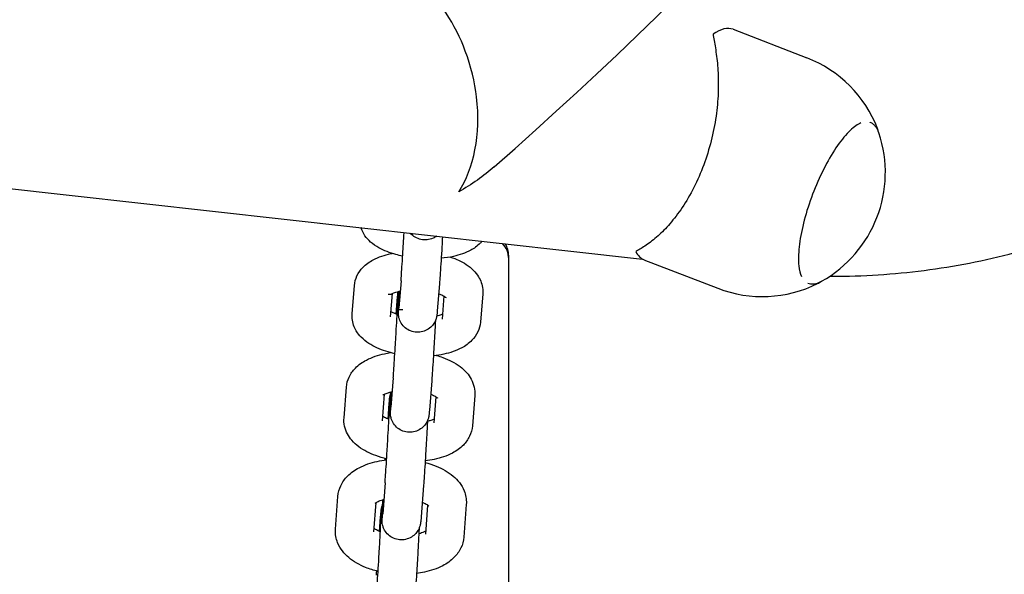
# Model space of a CAD drawing. Units: centimetres. Extents: x 1725 to 3775, y -1750 to 1200.
# Drawn here: x 2568 to 2583, y 46 to 54 of the extents above; entities that cross this region are included whole.
import ezdxf

# ---------------------------------------------------------------- set-up
doc = ezdxf.new("R2010")
doc.units = ezdxf.units.CM
doc.header["$MEASUREMENT"] = 0
doc.layers.add('InterSystem-dimension', color=7, linetype='Continuous')
doc.layers.add('InterSystem-drawing', color=7, linetype='Continuous')
doc.styles.add('GENERATED_STYLE_1', font='txt')
doc.dimstyles.new('GENERATED_STYLE__6', dxfattribs={"dimtxt": 20, "dimasz": 15.2, "dimexe": 0.18, "dimexo": 5, "dimgap": 0.09, "dimtad": 1, "dimdec": 3, "dimlfac": 0.01, "dimzin": 0, "dimdsep": 46, "dimtxsty": 'GENERATED_STYLE_1', "dimblk": 'ARROWHEAD_2', "dimblk1": 'ARROWHEAD_2', "dimblk2": 'ARROWHEAD_2', "dimcen": 0.09, "dimclrd": 7, "dimclre": 7, "dimclrt": 7, "dimadec": 0, "dimazin": 0, "dimtfac": 1, "dimtdec": 4, "dimtmove": 0, "dimatfit": 3, "dimfxl": 0, "dimtolj": 1, "dimtzin": 0, "dimarcsym": 0})

# ---------------------------------------------------------------- blocks, each defined once
blk = doc.blocks.new('*D12')
at = {"layer": 'InterSystem-dimension', "linetype": 'Continuous'}
for p, q in [((3440.121, 350), (3440.121, 359.78)), ((3450.121, 344.227), (3430.121, 355.774)), ((3455.121, 350), (2155, 350)), ((3440.121, -900), (3440.121, 350)), ((3430.121, -894.226), (3450.121, -905.773)), ((3455.121, -900), (2155, -900)), ((3440.121, -909.78), (3440.121, -900))]:
    blk.add_line(p, q, dxfattribs=at)
at = {"layer": 'InterSystem-dimension', "insert": (3436.121, -316.783), "char_height": 20, "attachment_point": 7, "rotation": 90, "style": 'GENERATED_STYLE_1'}
blk.add_mtext('\\A1;{\\fArial CE|b0|i0|c238|p34;12,500}', dxfattribs=at)
blk = doc.blocks.new('ARROWHEAD_2')
at = {"color": 0, "linetype": 'Continuous', "lineweight": 0}
for p, q in [((-0.3781, -0.655), (0.3781, 0.655)), ((0, 0), (-1, 0))]:
    blk.add_line(p, q, dxfattribs=at)

msp = doc.modelspace()

# ---------------------------------------------------------------- linework, layer by layer
at = {"layer": 'InterSystem-drawing', "linetype": 'Continuous'}
for p, q in [((2527.6884, 56.0126), (2577.8313, 50.4224)), ((2579.2381, 53.9941), (2580.3864, 53.5498)), ((2581.3653, 52.5491), (2581.3684, 52.5479)), ((2575.7484, 50.4261), (2575.7484, 50.4761)), ((2575.7484, 19.6714), (2575.7484, 50.4261)), ((2577.8524, 50.4128), (2579.0007, 49.9685)), ((2574.0737, 50.0856), (2574.0398, 49.6659)), ((2573.3138, 49.5691), (2573.3488, 50.0104)), ((2574.6717, 50.0373), (2574.6379, 49.6177)), ((2580.3982, 50.0497), (2580.4013, 50.0485)), ((2573.9119, 49.5217), (2573.941, 49.889)), ((2573.9992, 49.5673), (2574.0202, 49.8343)), ((2574.7399, 49.8482), (2574.7114, 49.4879)), ((2575.3445, 49.8817), (2575.3095, 49.4405)), ((2573.9529, 48.5741), (2573.9172, 48.1209)), ((2573.1872, 47.9553), (2573.224, 48.4298)), ((2574.551, 48.527), (2574.5154, 48.0738)), ((2573.7855, 47.909), (2573.8175, 48.3229)), ((2574.6165, 48.2822), (2574.5848, 47.8741)), ((2575.2198, 48.3022), (2575.183, 47.8277)), ((2573.8723, 47.9356), (2573.8914, 48.184)), ((2573.8258, 46.9458), (2573.7884, 46.4596)), ((2574.4241, 46.8998), (2574.3867, 46.4135)), ((2573.0546, 46.2255), (2573.0931, 46.7326)), ((2573.6528, 46.1801), (2573.6877, 46.6393)), ((2574.4866, 46.5987), (2574.4521, 46.1443)), ((2575.0889, 46.606), (2575.0504, 46.0989)), ((2573.7392, 46.1883), (2573.7565, 46.4173))]:
    msp.add_line(p, q, dxfattribs=at)
for centre, radius, start, end in [((2531.5942, 101.9413), 66.62, 311.255914, 358.082761), ((2579.6936, 51.7591), 1.92, 21.10514, 68.8468), ((2579.6736, 51.7669), 1.9326, 299.10855, 18.58505), ((2579.6936, 51.7591), 1.92, 248.8468, 296.58846)]:
    msp.add_arc(centre, radius, start, end, dxfattribs=at)
for centre, major_axis, ratio, start_param, end_param in [((2578.5453, 52.2035), (-0.6929, -1.7906), 0.3207969, 3.1415927, 3.5815216), ((2575.3984, 50.4261), (0.35, 0), 0.9859704, 0, 0.7671315), ((2575.3984, 50.4761), (0.35, 0), 0.9859704, 0, 0.5642972), ((2578.5453, 52.2035), (-0.6929, -1.7906), 0.3207969, 6.0122719, 6.2831853)]:
    msp.add_ellipse(centre, major_axis=major_axis, ratio=ratio, start_param=start_param, end_param=end_param, dxfattribs=at)
for points, knots in [([(2574.972, 51.4661), (2574.9725, 51.4661), (2574.9725, 51.4669), (2574.9727, 51.4672), (2575.0892, 51.6526), (2575.1752, 51.8742), (2575.2238, 52.1229), (2575.2724, 52.3715), (2575.2839, 52.6488), (2575.2489, 52.942), (2575.2212, 53.1744), (2575.1643, 53.4164), (2575.0739, 53.6566), (2574.9969, 53.8612), (2574.8969, 54.0611), (2574.7743, 54.247), (2574.6536, 54.4302), (2574.5151, 54.5933), (2574.3638, 54.7302), (2574.2009, 54.8777), (2574.0301, 54.9886), (2573.8593, 55.0639), (2573.7184, 55.1259), (2573.5802, 55.1627), (2573.4477, 55.1774)], [0, 0, 0, 0, 1, 1, 1, 2, 2, 2, 3, 3, 3, 4, 4, 4, 5, 5, 5, 6, 6, 6, 7, 7, 7, 8, 8, 8, 8]), ([(2578.9275, 53.9182), (2578.9296, 53.9038), (2578.932, 53.8886), (2578.9346, 53.8726), (2578.9455, 53.8064), (2578.9599, 53.7277), (2578.9724, 53.6401), (2578.985, 53.5525), (2578.9957, 53.4558), (2579.002, 53.3544), (2579.0078, 53.2606), (2579.0103, 53.1562), (2579.0071, 53.044), (2579.0039, 52.9318), (2578.9949, 52.8118), (2578.9788, 52.6879), (2578.9628, 52.564), (2578.9395, 52.4359), (2578.9091, 52.3083), (2578.8787, 52.1808), (2578.8411, 52.0537), (2578.7977, 51.932), (2578.7544, 51.8103), (2578.7042, 51.6905), (2578.6489, 51.5774), (2578.5936, 51.4642), (2578.5333, 51.3577), (2578.4708, 51.2609), (2578.4083, 51.1641), (2578.3435, 51.0769), (2578.2796, 51.0006), (2578.2158, 50.9244), (2578.1528, 50.8591), (2578.0942, 50.8046), (2578.0308, 50.7456), (2577.9676, 50.6947), (2577.909, 50.653), (2577.8504, 50.6113), (2577.7964, 50.5788), (2577.7532, 50.5541), (2577.7428, 50.5482), (2577.733, 50.5427), (2577.724, 50.5376)], [0, 0, 0, 0, 1, 1, 1, 2, 2, 2, 3, 3, 3, 4, 4, 4, 5, 5, 5, 6, 6, 6, 7, 7, 7, 8, 8, 8, 9, 9, 9, 10, 10, 10, 11, 11, 11, 12, 12, 12, 13, 13, 13, 14, 14, 14, 14]), ([(2581.2235, 52.5384), (2581.2126, 52.5337), (2581.2015, 52.5282), (2581.19, 52.5218), (2581.1352, 52.4913), (2581.074, 52.4405), (2581.0104, 52.3719), (2580.9461, 52.3025), (2580.8793, 52.2148), (2580.8136, 52.1134), (2580.7473, 52.0112), (2580.6822, 51.8949), (2580.6215, 51.7705), (2580.5606, 51.6458), (2580.5042, 51.5129), (2580.4552, 51.3787), (2580.4062, 51.2444), (2580.3645, 51.1087), (2580.3323, 50.9785), (2580.3001, 50.8486), (2580.2775, 50.7242), (2580.2654, 50.6117), (2580.2533, 50.4998), (2580.2518, 50.3998), (2580.2605, 50.317), (2580.2676, 50.2504), (2580.2814, 50.1951), (2580.3006, 50.1531)], [0, 0, 0, 0, 1, 1, 1, 2, 2, 2, 3, 3, 3, 4, 4, 4, 5, 5, 5, 6, 6, 6, 7, 7, 7, 8, 8, 8, 9, 9, 9, 9]), ([(2581.5054, 52.3828), (2581.5001, 52.3986), (2581.4942, 52.4135), (2581.4875, 52.4276), (2581.4808, 52.4416), (2581.4734, 52.4549), (2581.4651, 52.4672), (2581.4569, 52.4794), (2581.4478, 52.4908), (2581.4379, 52.5011), (2581.4279, 52.5114), (2581.4171, 52.5206), (2581.4055, 52.5284), (2581.3939, 52.5363), (2581.3814, 52.5429), (2581.3684, 52.5479)], [0, 0, 0, 0, 1, 1, 1, 2, 2, 2, 3, 3, 3, 4, 4, 4, 5, 5, 5, 5]), ([(2580.7422, 50.1565), (2580.8444, 50.1557), (2580.9466, 50.1564), (2581.0488, 50.1586), (2581.5251, 50.1688), (2582.0009, 50.2106), (2582.4738, 50.2834), (2582.9467, 50.3563), (2583.4166, 50.4603), (2583.8815, 50.594), (2584.3464, 50.7277), (2584.8063, 50.8911), (2585.2601, 51.0826), (2585.7138, 51.2742), (2586.1613, 51.4938), (2586.6022, 51.7399)], [0, 0, 0, 0, 1, 1, 1, 2, 2, 2, 3, 3, 3, 4, 4, 4, 5, 5, 5, 5]), ([(2574.0995, 50.4673), (2574.0642, 50.4747), (2574.0295, 50.4831), (2573.9956, 50.4925), (2573.8998, 50.519), (2573.8104, 50.5529), (2573.7284, 50.5988), (2573.684, 50.6237), (2573.6416, 50.6521), (2573.6016, 50.6871), (2573.5701, 50.7147), (2573.54, 50.7464), (2573.5131, 50.7847), (2573.488, 50.8206), (2573.4658, 50.8627), (2573.451, 50.9108)], [0, 0, 0, 0, 1, 1, 1, 2, 2, 2, 3, 3, 3, 4, 4, 4, 5, 5, 5, 5]), ([(2574.0737, 50.0856), (2574.0757, 50.1107), (2574.0783, 50.1462), (2574.0813, 50.1887), (2574.0844, 50.2333), (2574.088, 50.2867), (2574.0918, 50.3454), (2574.0957, 50.4066), (2574.1, 50.475), (2574.1042, 50.5455), (2574.1086, 50.6165), (2574.113, 50.6915), (2574.1172, 50.7647), (2574.1186, 50.7885), (2574.1199, 50.8124), (2574.1212, 50.836)], [0, 0, 0, 0, 1, 1, 1, 2, 2, 2, 3, 3, 3, 4, 4, 4, 5, 5, 5, 5]), ([(2574.63, 50.7793), (2574.6119, 50.7657), (2574.5922, 50.7542), (2574.5716, 50.745), (2574.5425, 50.7321), (2574.5109, 50.7237), (2574.4792, 50.7206), (2574.4475, 50.7174), (2574.4148, 50.7194), (2574.3837, 50.7265), (2574.3526, 50.7335), (2574.3223, 50.7456), (2574.295, 50.7621), (2574.2677, 50.7785), (2574.2427, 50.7996), (2574.222, 50.8238), (2574.2216, 50.8241), (2574.2206, 50.8249), (2574.2211, 50.8249)], [0, 0, 0, 0, 1, 1, 1, 2, 2, 2, 3, 3, 3, 4, 4, 4, 5, 5, 5, 6, 6, 6, 6]), ([(2574.7184, 50.7695), (2574.7155, 50.7178), (2574.7124, 50.6653), (2574.7094, 50.6137), (2574.705, 50.5393), (2574.7005, 50.4651), (2574.6962, 50.3967), (2574.6919, 50.3283), (2574.6878, 50.2641), (2574.6841, 50.2087), (2574.6803, 50.153), (2574.6769, 50.1049), (2574.6741, 50.0675), (2574.6733, 50.0566), (2574.6725, 50.0465), (2574.6717, 50.0373)], [0, 0, 0, 0, 1, 1, 1, 2, 2, 2, 3, 3, 3, 4, 4, 4, 5, 5, 5, 5]), ([(2575.3335, 50.7009), (2575.3245, 50.6898), (2575.3152, 50.6793), (2575.3057, 50.6695), (2575.2598, 50.6218), (2575.2099, 50.5874), (2575.1585, 50.5594), (2575.0745, 50.5137), (2574.9849, 50.4844), (2574.889, 50.4634), (2574.8278, 50.45), (2574.764, 50.4403), (2574.6985, 50.434)], [0, 0, 0, 0, 1, 1, 1, 2, 2, 2, 3, 3, 3, 4, 4, 4, 4]), ([(2573.3488, 50.0104), (2573.353, 50.0637), (2573.3677, 50.1156), (2573.3891, 50.1609), (2573.4135, 50.2125), (2573.4458, 50.2558), (2573.4807, 50.2917), (2573.5299, 50.3424), (2573.5842, 50.3795), (2573.6408, 50.4098), (2573.7267, 50.4556), (2573.8192, 50.4859), (2573.9176, 50.5071), (2573.9233, 50.5083), (2573.9291, 50.5095), (2573.9348, 50.5107)], [0, 0, 0, 0, 1, 1, 1, 2, 2, 2, 3, 3, 3, 4, 4, 4, 5, 5, 5, 5]), ([(2574.8443, 50.4543), (2574.9312, 50.4248), (2575.0124, 50.388), (2575.0867, 50.3392), (2575.1279, 50.3122), (2575.1671, 50.2814), (2575.2034, 50.2442), (2575.2311, 50.2158), (2575.2572, 50.1836), (2575.2797, 50.1463), (2575.3127, 50.0917), (2575.338, 50.0245), (2575.3443, 49.9515), (2575.3462, 49.9285), (2575.3463, 49.905), (2575.3445, 49.8817)], [0, 0, 0, 0, 1, 1, 1, 2, 2, 2, 3, 3, 3, 4, 4, 4, 5, 5, 5, 5]), ([(2580.4013, 50.0485), (2580.4143, 50.0435), (2580.4279, 50.0399), (2580.4418, 50.0379), (2580.4557, 50.0359), (2580.4699, 50.0354), (2580.4842, 50.0363), (2580.4984, 50.0373), (2580.5128, 50.0396), (2580.5272, 50.0431), (2580.5415, 50.0466), (2580.5559, 50.0514), (2580.5704, 50.0573), (2580.5848, 50.0632), (2580.5992, 50.0703), (2580.6138, 50.0783)], [0, 0, 0, 0, 1, 1, 1, 2, 2, 2, 3, 3, 3, 4, 4, 4, 5, 5, 5, 5]), ([(2573.8717, 49.875), (2573.8717, 49.875), (2573.8716, 49.875), (2573.8717, 49.875), (2573.8717, 49.875), (2573.9128, 49.8746), (2573.9206, 49.8789), (2573.9293, 49.8838), (2573.9426, 49.8901), (2573.9598, 49.8966), (2573.9799, 49.9041), (2574.0052, 49.9117), (2574.0342, 49.9184), (2574.0427, 49.9203), (2574.0515, 49.9222), (2574.0606, 49.924)], [0, 0, 0, 0, 1, 1, 1, 2, 2, 2, 3, 3, 3, 4, 4, 4, 5, 5, 5, 5]), ([(2574.6379, 49.6177), (2574.6364, 49.5996), (2574.6352, 49.5849), (2574.6339, 49.572), (2574.6331, 49.564), (2574.6323, 49.557), (2574.631, 49.547), (2574.6303, 49.5422), (2574.6294, 49.5365), (2574.6279, 49.5285), (2574.6271, 49.5244), (2574.6261, 49.5196), (2574.6248, 49.5144), (2574.6233, 49.508), (2574.6214, 49.501), (2574.6192, 49.4938), (2574.6164, 49.4851), (2574.6131, 49.4761), (2574.6094, 49.4673), (2574.6031, 49.4522), (2574.5953, 49.4372), (2574.5864, 49.4231), (2574.5721, 49.4006), (2574.5547, 49.3798), (2574.5349, 49.3618), (2574.5117, 49.3406), (2574.4849, 49.3229), (2574.4562, 49.31), (2574.4272, 49.2969), (2574.3957, 49.2883), (2574.364, 49.285), (2574.3323, 49.2817), (2574.2997, 49.2835), (2574.2685, 49.2903), (2574.2374, 49.2972), (2574.207, 49.3091), (2574.1796, 49.3254), (2574.1521, 49.3417), (2574.1271, 49.3626), (2574.1062, 49.3867), (2574.0853, 49.4107), (2574.0681, 49.4385), (2574.0559, 49.4676), (2574.05, 49.4816), (2574.0452, 49.4962), (2574.0416, 49.5105), (2574.0387, 49.5218), (2574.0366, 49.5332), (2574.0352, 49.5435), (2574.0345, 49.5487), (2574.0339, 49.5536), (2574.0335, 49.558), (2574.033, 49.5638), (2574.0327, 49.5686), (2574.0326, 49.5726), (2574.0323, 49.5773), (2574.0323, 49.581), (2574.0322, 49.5843), (2574.0321, 49.5911), (2574.0321, 49.5965), (2574.0322, 49.6022), (2574.0324, 49.6192), (2574.033, 49.6388), (2574.034, 49.6647), (2574.0349, 49.6894), (2574.0362, 49.7195), (2574.0378, 49.7542), (2574.04, 49.8014), (2574.0428, 49.8583), (2574.046, 49.921)], [0, 0, 0, 0, 1, 1, 1, 2, 2, 2, 3, 3, 3, 4, 4, 4, 5, 5, 5, 6, 6, 6, 7, 7, 7, 8, 8, 8, 9, 9, 9, 10, 10, 10, 11, 11, 11, 12, 12, 12, 13, 13, 13, 14, 14, 14, 15, 15, 15, 16, 16, 16, 17, 17, 17, 18, 18, 18, 19, 19, 19, 20, 20, 20, 21, 21, 21, 22, 22, 22, 23, 23, 23, 23]), ([(2573.9529, 48.5741), (2573.9551, 48.6023), (2573.9579, 48.641), (2573.9611, 48.6869), (2573.9643, 48.7342), (2573.968, 48.7903), (2573.9719, 48.8513), (2573.976, 48.9144), (2573.9803, 48.9842), (2573.9846, 49.0556), (2573.9889, 49.1275), (2573.9933, 49.2027), (2573.9975, 49.2757), (2574.0016, 49.3489), (2574.0057, 49.4216), (2574.0092, 49.4884), (2574.0128, 49.5551), (2574.016, 49.6177), (2574.0187, 49.6712), (2574.0213, 49.7245), (2574.0233, 49.7703), (2574.0247, 49.8046), (2574.0254, 49.8212), (2574.0259, 49.8353), (2574.0262, 49.8463), (2574.0266, 49.8566), (2574.0267, 49.8644), (2574.0268, 49.8679), (2574.0268, 49.869), (2574.0268, 49.8697), (2574.0268, 49.8697)], [0, 0, 0, 0, 1, 1, 1, 2, 2, 2, 3, 3, 3, 4, 4, 4, 5, 5, 5, 6, 6, 6, 7, 7, 7, 8, 8, 8, 9, 9, 9, 10, 10, 10, 10]), ([(2574.0202, 49.8343), (2574.0216, 49.8531), (2574.0229, 49.8687), (2574.0242, 49.882), (2574.0249, 49.8896), (2574.0256, 49.8963), (2574.0264, 49.9034), (2574.0269, 49.9075), (2574.0274, 49.9117), (2574.0281, 49.9169)], [0, 0, 0, 0, 1, 1, 1, 2, 2, 2, 3, 3, 3, 3]), ([(2574.6593, 49.8834), (2574.6703, 49.8796), (2574.6806, 49.8756), (2574.6902, 49.8717), (2574.7167, 49.8609), (2574.7379, 49.8499), (2574.7522, 49.841), (2574.7643, 49.8336), (2574.7714, 49.8276), (2574.7734, 49.8257), (2574.7739, 49.8253), (2574.7741, 49.8251), (2574.7741, 49.8251)], [0, 0, 0, 0, 1, 1, 1, 2, 2, 2, 3, 3, 3, 4, 4, 4, 4]), ([(2574.1037, 49.6353), (2574.1037, 49.6353), (2574.1037, 49.6353), (2574.1037, 49.6353), (2574.1037, 49.6353), (2574.0367, 49.6299), (2574.037, 49.633), (2574.0375, 49.6388), (2574.0384, 49.6487), (2574.0394, 49.6612), (2574.0396, 49.6627), (2574.0397, 49.6643), (2574.0399, 49.6659)], [0, 0, 0, 0, 1, 1, 1, 2, 2, 2, 3, 3, 3, 4, 4, 4, 4]), ([(2573.9782, 48.951), (2573.9307, 48.9615), (2573.8842, 48.9738), (2573.8392, 48.9882), (2573.7427, 49.019), (2573.653, 49.0581), (2573.5715, 49.1116), (2573.5304, 49.1386), (2573.4912, 49.1694), (2573.4549, 49.2066), (2573.4271, 49.235), (2573.4011, 49.2672), (2573.3785, 49.3045), (2573.3455, 49.3592), (2573.3202, 49.4263), (2573.314, 49.4993), (2573.312, 49.5224), (2573.3119, 49.5459), (2573.3138, 49.5691)], [0, 0, 0, 0, 1, 1, 1, 2, 2, 2, 3, 3, 3, 4, 4, 4, 5, 5, 5, 6, 6, 6, 6]), ([(2574.0132, 49.5625), (2573.9969, 49.5679), (2573.9817, 49.5735), (2573.968, 49.5791), (2573.9483, 49.5872), (2573.9315, 49.5953), (2573.9183, 49.6026)], [0, 0, 0, 0, 1, 1, 1, 2, 2, 2, 2]), ([(2574.6089, 49.466), (2574.6064, 49.4194), (2574.6037, 49.3703), (2574.6009, 49.3203), (2574.5968, 49.2472), (2574.5924, 49.1704), (2574.588, 49.0957), (2574.5836, 49.0212), (2574.5791, 48.9469), (2574.5748, 48.8785), (2574.5706, 48.8099), (2574.5664, 48.7455), (2574.5627, 48.6898), (2574.5589, 48.6339), (2574.5555, 48.5856), (2574.5526, 48.5479), (2574.5521, 48.5405), (2574.5516, 48.5336), (2574.551, 48.527)], [0, 0, 0, 0, 1, 1, 1, 2, 2, 2, 3, 3, 3, 4, 4, 4, 5, 5, 5, 6, 6, 6, 6]), ([(2574.7172, 49.5619), (2574.7116, 49.5594), (2574.7053, 49.5568), (2574.6984, 49.5543), (2574.6795, 49.5472), (2574.6559, 49.5399), (2574.6288, 49.5336)], [0, 0, 0, 0, 1, 1, 1, 2, 2, 2, 2]), ([(2575.3095, 49.4405), (2575.3052, 49.3871), (2575.2905, 49.3352), (2575.2691, 49.2899), (2575.2448, 49.2383), (2575.2124, 49.1951), (2575.1776, 49.1591), (2575.1284, 49.1085), (2575.0741, 49.0713), (2575.0175, 49.0411), (2574.9316, 48.9952), (2574.839, 48.9649), (2574.7406, 48.9437), (2574.6877, 48.9323), (2574.6331, 48.9238), (2574.5773, 48.9179)], [0, 0, 0, 0, 1, 1, 1, 2, 2, 2, 3, 3, 3, 4, 4, 4, 5, 5, 5, 5]), ([(2573.224, 48.4298), (2573.2284, 48.4857), (2573.2437, 48.5403), (2573.2663, 48.5882), (2573.292, 48.6425), (2573.3263, 48.6885), (2573.3639, 48.727), (2573.4158, 48.7803), (2573.474, 48.82), (2573.5352, 48.8523), (2573.6222, 48.8982), (2573.7164, 48.9292), (2573.8161, 48.9505), (2573.8471, 48.9571), (2573.8786, 48.9627), (2573.9105, 48.9674)], [0, 0, 0, 0, 1, 1, 1, 2, 2, 2, 3, 3, 3, 4, 4, 4, 5, 5, 5, 5]), ([(2574.6237, 48.9234), (2574.6583, 48.9139), (2574.6921, 48.9032), (2574.7251, 48.8913), (2574.8216, 48.8565), (2574.9112, 48.8123), (2574.9914, 48.7519), (2575.0293, 48.7234), (2575.0652, 48.6911), (2575.0978, 48.653), (2575.1482, 48.5943), (2575.1918, 48.5199), (2575.211, 48.4313), (2575.2199, 48.3898), (2575.2232, 48.3457), (2575.2198, 48.3022)], [0, 0, 0, 0, 1, 1, 1, 2, 2, 2, 3, 3, 3, 4, 4, 4, 5, 5, 5, 5]), ([(2573.7927, 48.3074), (2573.7927, 48.3074), (2573.7935, 48.3081), (2573.795, 48.3092), (2573.7985, 48.3119), (2573.8064, 48.3172), (2573.8183, 48.3233), (2573.8316, 48.33), (2573.8498, 48.3378), (2573.872, 48.3451), (2573.8908, 48.3514), (2573.9124, 48.3574), (2573.9362, 48.3626)], [0, 0, 0, 0, 1, 1, 1, 2, 2, 2, 3, 3, 3, 4, 4, 4, 4]), ([(2573.8914, 48.184), (2573.8944, 48.2232), (2573.8959, 48.2449), (2573.8995, 48.2729), (2573.9, 48.2763), (2573.9005, 48.2801), (2573.9013, 48.2849), (2573.9021, 48.29), (2573.9033, 48.2967), (2573.9051, 48.305), (2573.9067, 48.3119), (2573.9087, 48.3199), (2573.9112, 48.3281), (2573.9137, 48.3362), (2573.9166, 48.3445), (2573.9199, 48.3527), (2573.9207, 48.3545), (2573.9215, 48.3564), (2573.9222, 48.3582)], [0, 0, 0, 0, 1, 1, 1, 2, 2, 2, 3, 3, 3, 4, 4, 4, 5, 5, 5, 6, 6, 6, 6]), ([(2574.5154, 48.0738), (2574.5139, 48.0551), (2574.5126, 48.0394), (2574.5113, 48.0261), (2574.5106, 48.0186), (2574.51, 48.0118), (2574.5092, 48.0047), (2574.5085, 47.9994), (2574.5079, 47.9939), (2574.5066, 47.9859), (2574.506, 47.9821), (2574.5053, 47.9775), (2574.5042, 47.9719), (2574.5035, 47.9685), (2574.5027, 47.9646), (2574.5017, 47.9605), (2574.5002, 47.9543), (2574.4983, 47.9473), (2574.4961, 47.9402), (2574.4935, 47.9317), (2574.4903, 47.9229), (2574.4868, 47.9142), (2574.4807, 47.8995), (2574.4732, 47.8849), (2574.4647, 47.8711), (2574.451, 47.8489), (2574.4341, 47.8281), (2574.4149, 47.8101), (2574.3921, 47.7887), (2574.3656, 47.7706), (2574.3373, 47.7573), (2574.3085, 47.7437), (2574.2771, 47.7347), (2574.2455, 47.7308), (2574.2138, 47.727), (2574.1811, 47.7283), (2574.1499, 47.7346), (2574.1187, 47.7409), (2574.088, 47.7524), (2574.0604, 47.7682), (2574.0327, 47.7841), (2574.0073, 47.8046), (2573.986, 47.8283), (2573.9647, 47.852), (2573.9471, 47.8795), (2573.9344, 47.9085), (2573.9283, 47.9225), (2573.9232, 47.937), (2573.9193, 47.9515), (2573.9162, 47.9633), (2573.9138, 47.9754), (2573.9122, 47.9863), (2573.9113, 47.992), (2573.9107, 47.9974), (2573.9103, 48.0022), (2573.9097, 48.0082), (2573.9094, 48.0132), (2573.9092, 48.0174), (2573.909, 48.022), (2573.9089, 48.0257), (2573.9088, 48.029), (2573.9087, 48.0356), (2573.9087, 48.0408), (2573.9088, 48.0462), (2573.909, 48.0625), (2573.9095, 48.0808), (2573.9104, 48.1049), (2573.9113, 48.1299), (2573.9127, 48.1609), (2573.9143, 48.1969), (2573.9164, 48.2429), (2573.9191, 48.2983), (2573.9223, 48.3594)], [0, 0, 0, 0, 1, 1, 1, 2, 2, 2, 3, 3, 3, 4, 4, 4, 5, 5, 5, 6, 6, 6, 7, 7, 7, 8, 8, 8, 9, 9, 9, 10, 10, 10, 11, 11, 11, 12, 12, 12, 13, 13, 13, 14, 14, 14, 15, 15, 15, 16, 16, 16, 17, 17, 17, 18, 18, 18, 19, 19, 19, 20, 20, 20, 21, 21, 21, 22, 22, 22, 23, 23, 23, 24, 24, 24, 24]), ([(2574.5349, 48.3219), (2574.5562, 48.3137), (2574.5749, 48.3052), (2574.5904, 48.2972), (2574.6101, 48.2869), (2574.6247, 48.2772), (2574.6332, 48.2705), (2574.6395, 48.2655), (2574.6425, 48.2623), (2574.6425, 48.2623)], [0, 0, 0, 0, 1, 1, 1, 2, 2, 2, 3, 3, 3, 3]), ([(2573.8258, 46.9458), (2573.8282, 46.977), (2573.8312, 47.0187), (2573.8346, 47.0675), (2573.8379, 47.1174), (2573.8418, 47.1758), (2573.8457, 47.2388), (2573.8498, 47.3035), (2573.8542, 47.3746), (2573.8585, 47.4466), (2573.8628, 47.5192), (2573.8672, 47.5945), (2573.8713, 47.6671), (2573.8754, 47.7398), (2573.8794, 47.8116), (2573.8828, 47.8769), (2573.8863, 47.9422), (2573.8894, 48.0029), (2573.8919, 48.0541), (2573.8943, 48.105), (2573.8962, 48.1481), (2573.8974, 48.1793), (2573.898, 48.1943), (2573.8984, 48.2067), (2573.8986, 48.2158), (2573.8989, 48.2241), (2573.8982, 48.2308), (2573.8989, 48.2308), (2573.899, 48.2308), (2573.899, 48.2309), (2573.899, 48.2309)], [0, 0, 0, 0, 1, 1, 1, 2, 2, 2, 3, 3, 3, 4, 4, 4, 5, 5, 5, 6, 6, 6, 7, 7, 7, 8, 8, 8, 9, 9, 9, 10, 10, 10, 10]), ([(2573.9131, 48.0731), (2573.9131, 48.0731), (2573.9133, 48.0749), (2573.9136, 48.0778), (2573.9141, 48.0833), (2573.9149, 48.0927), (2573.9159, 48.1045), (2573.9163, 48.1095), (2573.9168, 48.115), (2573.9172, 48.1209)], [0, 0, 0, 0, 1, 1, 1, 2, 2, 2, 3, 3, 3, 3]), ([(2573.8506, 47.317), (2573.7926, 47.3304), (2573.7362, 47.3467), (2573.682, 47.3663), (2573.5855, 47.4011), (2573.4959, 47.4453), (2573.4157, 47.5056), (2573.3778, 47.5341), (2573.3419, 47.5665), (2573.3092, 47.6045), (2573.2588, 47.6632), (2573.2152, 47.7376), (2573.1961, 47.8262), (2573.1871, 47.8677), (2573.1839, 47.9118), (2573.1872, 47.9553)], [0, 0, 0, 0, 1, 1, 1, 2, 2, 2, 3, 3, 3, 4, 4, 4, 5, 5, 5, 5]), ([(2573.8857, 47.9306), (2573.8588, 47.9403), (2573.8354, 47.9506), (2573.8167, 47.9603), (2573.8066, 47.9656), (2573.7979, 47.9707), (2573.7906, 47.9753)], [0, 0, 0, 0, 1, 1, 1, 2, 2, 2, 2]), ([(2574.5895, 47.9346), (2574.5898, 47.9346), (2574.589, 47.9344), (2574.5888, 47.9342), (2574.5755, 47.9275), (2574.5573, 47.9197), (2574.5351, 47.9124), (2574.52, 47.9074), (2574.5031, 47.9025), (2574.4848, 47.8981)], [0, 0, 0, 0, 1, 1, 1, 2, 2, 2, 3, 3, 3, 3]), ([(2574.4855, 47.9111), (2574.4851, 47.9052), (2574.4848, 47.8991), (2574.4845, 47.8931), (2574.4812, 47.8285), (2574.4773, 47.7567), (2574.4732, 47.6829), (2574.4691, 47.6098), (2574.4647, 47.533), (2574.4603, 47.4583), (2574.4559, 47.3838), (2574.4513, 47.3095), (2574.4471, 47.241), (2574.4428, 47.1724), (2574.4386, 47.1078), (2574.4349, 47.0521), (2574.4311, 46.9961), (2574.4277, 46.9476), (2574.4248, 46.9098), (2574.4246, 46.9064), (2574.4243, 46.903), (2574.4241, 46.8998)], [0, 0, 0, 0, 1, 1, 1, 2, 2, 2, 3, 3, 3, 4, 4, 4, 5, 5, 5, 6, 6, 6, 7, 7, 7, 7]), ([(2575.183, 47.8277), (2575.1787, 47.7718), (2575.1633, 47.7173), (2575.1407, 47.6694), (2575.1151, 47.615), (2575.0807, 47.569), (2575.0432, 47.5305), (2574.9912, 47.4772), (2574.9331, 47.4375), (2574.8719, 47.4052), (2574.7849, 47.3593), (2574.6907, 47.3283), (2574.591, 47.307), (2574.5449, 47.2972), (2574.4977, 47.2895), (2574.4497, 47.284)], [0, 0, 0, 0, 1, 1, 1, 2, 2, 2, 3, 3, 3, 4, 4, 4, 5, 5, 5, 5]), ([(2573.0931, 46.7326), (2573.0975, 46.7912), (2573.1135, 46.8484), (2573.1373, 46.8989), (2573.1642, 46.956), (2573.2004, 47.0047), (2573.2405, 47.0457), (2573.2949, 47.1013), (2573.3563, 47.1434), (2573.4214, 47.1776), (2573.5092, 47.2236), (2573.6044, 47.2551), (2573.7047, 47.2765), (2573.752, 47.2866), (2573.8004, 47.2943), (2573.8496, 47.2998)], [0, 0, 0, 0, 1, 1, 1, 2, 2, 2, 3, 3, 3, 4, 4, 4, 5, 5, 5, 5]), ([(2574.4482, 47.2589), (2574.5076, 47.2437), (2574.5653, 47.2252), (2574.6205, 47.203), (2574.7164, 47.1645), (2574.8053, 47.1156), (2574.8835, 47.0495), (2574.9539, 46.99), (2575.0174, 46.915), (2575.0561, 46.8175), (2575.0798, 46.7577), (2575.0927, 46.6896), (2575.0898, 46.6213), (2575.0896, 46.6162), (2575.0895, 46.6111), (2575.0891, 46.606)], [0, 0, 0, 0, 1, 1, 1, 2, 2, 2, 3, 3, 3, 4, 4, 4, 5, 5, 5, 5]), ([(2573.6694, 46.6261), (2573.6694, 46.6261), (2573.6728, 46.6294), (2573.68, 46.6344), (2573.6881, 46.6398), (2573.7009, 46.6472), (2573.7178, 46.6548), (2573.7367, 46.6632), (2573.7606, 46.6719), (2573.7885, 46.6796), (2573.7941, 46.6812), (2573.7998, 46.6827), (2573.8057, 46.6842)], [0, 0, 0, 0, 1, 1, 1, 2, 2, 2, 3, 3, 3, 4, 4, 4, 4]), ([(2573.7565, 46.4173), (2573.7596, 46.4583), (2573.7617, 46.4853), (2573.7645, 46.5096), (2573.765, 46.5138), (2573.7655, 46.5181), (2573.7663, 46.5236), (2573.7668, 46.5277), (2573.7676, 46.5325), (2573.7687, 46.5388), (2573.7695, 46.5429), (2573.7704, 46.5476), (2573.7716, 46.5527), (2573.7731, 46.559), (2573.7749, 46.5661), (2573.7771, 46.5733), (2573.7796, 46.5816), (2573.7826, 46.5901), (2573.786, 46.5984), (2573.7868, 46.6004), (2573.7876, 46.6024), (2573.7885, 46.6044)], [0, 0, 0, 0, 1, 1, 1, 2, 2, 2, 3, 3, 3, 4, 4, 4, 5, 5, 5, 6, 6, 6, 7, 7, 7, 7]), ([(2574.3867, 46.4135), (2574.3837, 46.3743), (2574.3822, 46.3526), (2574.3785, 46.3247), (2574.3781, 46.3212), (2574.3776, 46.3174), (2574.3768, 46.3127), (2574.376, 46.3075), (2574.3748, 46.3008), (2574.373, 46.2925), (2574.3714, 46.2856), (2574.3694, 46.2776), (2574.3668, 46.2694), (2574.3644, 46.2614), (2574.3614, 46.253), (2574.3581, 46.2448), (2574.3524, 46.2306), (2574.3454, 46.2164), (2574.3373, 46.203), (2574.3242, 46.1811), (2574.3081, 46.1606), (2574.2899, 46.1427), (2574.2676, 46.1209), (2574.2416, 46.1023), (2574.2137, 46.0884), (2574.1852, 46.0742), (2574.154, 46.0644), (2574.1225, 46.0599), (2574.0909, 46.0554), (2574.0582, 46.0559), (2574.0269, 46.0615), (2573.9955, 46.0672), (2573.9646, 46.078), (2573.9366, 46.0932), (2573.9086, 46.1084), (2573.8827, 46.1283), (2573.8609, 46.1516), (2573.8391, 46.1748), (2573.8209, 46.2019), (2573.8075, 46.2306), (2573.801, 46.2446), (2573.7956, 46.2591), (2573.7914, 46.2736), (2573.7878, 46.2861), (2573.785, 46.2989), (2573.7831, 46.3107), (2573.7821, 46.3172), (2573.7814, 46.3234), (2573.7808, 46.3288), (2573.7802, 46.3352), (2573.7799, 46.3406), (2573.7796, 46.3449), (2573.7794, 46.3495), (2573.7793, 46.3532), (2573.7792, 46.3564), (2573.7791, 46.3628), (2573.7791, 46.3678), (2573.7792, 46.373), (2573.7793, 46.3885), (2573.7798, 46.4052), (2573.7806, 46.4273), (2573.7815, 46.453), (2573.7829, 46.4854), (2573.7846, 46.5236), (2573.7867, 46.5682), (2573.7893, 46.6217), (2573.7923, 46.6807)], [0, 0, 0, 0, 1, 1, 1, 2, 2, 2, 3, 3, 3, 4, 4, 4, 5, 5, 5, 6, 6, 6, 7, 7, 7, 8, 8, 8, 9, 9, 9, 10, 10, 10, 11, 11, 11, 12, 12, 12, 13, 13, 13, 14, 14, 14, 15, 15, 15, 16, 16, 16, 17, 17, 17, 18, 18, 18, 19, 19, 19, 20, 20, 20, 21, 21, 21, 22, 22, 22, 22]), ([(2574.4043, 46.6432), (2574.4078, 46.6417), (2574.4112, 46.6402), (2574.4146, 46.6388), (2574.4413, 46.627), (2574.463, 46.6149), (2574.4783, 46.6046), (2574.4917, 46.5956), (2574.5001, 46.588), (2574.5037, 46.5844), (2574.5051, 46.5829), (2574.5057, 46.5821), (2574.5057, 46.5821)], [0, 0, 0, 0, 1, 1, 1, 2, 2, 2, 3, 3, 3, 4, 4, 4, 4]), ([(2573.6927, 45.2027), (2573.6953, 45.2367), (2573.6984, 45.2813), (2573.7019, 45.3328), (2573.7054, 45.3849), (2573.7093, 45.4455), (2573.7134, 45.5101), (2573.7175, 45.5763), (2573.7219, 45.6484), (2573.7262, 45.721), (2573.7306, 45.794), (2573.7349, 45.8693), (2573.739, 45.9414), (2573.743, 46.0135), (2573.7469, 46.0842), (2573.7502, 46.1481), (2573.7536, 46.2119), (2573.7565, 46.2706), (2573.7588, 46.3195), (2573.7611, 46.3681), (2573.7628, 46.4085), (2573.7639, 46.4366), (2573.7643, 46.4499), (2573.7647, 46.4607), (2573.7648, 46.4679), (2573.7649, 46.473), (2573.765, 46.4765), (2573.765, 46.4765)], [0, 0, 0, 0, 1, 1, 1, 2, 2, 2, 3, 3, 3, 4, 4, 4, 5, 5, 5, 6, 6, 6, 7, 7, 7, 8, 8, 8, 9, 9, 9, 9]), ([(2573.7835, 46.4013), (2573.7835, 46.4013), (2573.7837, 46.4031), (2573.7839, 46.406), (2573.7845, 46.4115), (2573.7853, 46.4209), (2573.7863, 46.4328), (2573.787, 46.4406), (2573.7877, 46.4496), (2573.7884, 46.4596)], [0, 0, 0, 0, 1, 1, 1, 2, 2, 2, 3, 3, 3, 3]), ([(2573.7169, 45.5673), (2573.6499, 45.5834), (2573.5849, 45.6037), (2573.523, 45.6285), (2573.427, 45.6671), (2573.3382, 45.7159), (2573.26, 45.782), (2573.1896, 45.8415), (2573.1261, 45.9165), (2573.0874, 46.0141), (2573.0637, 46.0738), (2573.0507, 46.1419), (2573.0537, 46.2102), (2573.0539, 46.2153), (2573.0542, 46.2204), (2573.0546, 46.2255)], [0, 0, 0, 0, 1, 1, 1, 2, 2, 2, 3, 3, 3, 4, 4, 4, 5, 5, 5, 5]), ([(2573.752, 46.1831), (2573.7439, 46.1863), (2573.7362, 46.1895), (2573.7289, 46.1928), (2573.7021, 46.2045), (2573.6804, 46.2166), (2573.6652, 46.2269), (2573.6621, 46.229), (2573.6594, 46.2309), (2573.6568, 46.2328)], [0, 0, 0, 0, 1, 1, 1, 2, 2, 2, 3, 3, 3, 3]), ([(2574.3556, 46.2387), (2574.3541, 46.2075), (2574.3524, 46.174), (2574.3505, 46.1387), (2574.3472, 46.0741), (2574.3433, 46.0023), (2574.3392, 45.9285), (2574.3351, 45.8554), (2574.3307, 45.7786), (2574.3263, 45.7039), (2574.3219, 45.6294), (2574.3174, 45.5551), (2574.3131, 45.4866), (2574.3088, 45.418), (2574.3046, 45.3535), (2574.3009, 45.2977), (2574.2972, 45.2428), (2574.2939, 45.1951), (2574.291, 45.1576)], [0, 0, 0, 0, 1, 1, 1, 2, 2, 2, 3, 3, 3, 4, 4, 4, 5, 5, 5, 6, 6, 6, 6]), ([(2575.0504, 46.0989), (2575.046, 46.0403), (2575.03, 45.9831), (2575.0062, 45.9326), (2574.9793, 45.8755), (2574.9431, 45.8268), (2574.9029, 45.7858), (2574.8486, 45.7303), (2574.7872, 45.6881), (2574.7221, 45.654), (2574.6343, 45.608), (2574.5391, 45.5764), (2574.4388, 45.555), (2574.3986, 45.5464), (2574.3576, 45.5396), (2574.316, 45.5344)], [0, 0, 0, 0, 1, 1, 1, 2, 2, 2, 3, 3, 3, 4, 4, 4, 5, 5, 5, 5]), ([(2574.4558, 46.1923), (2574.4481, 46.1876), (2574.438, 46.1823), (2574.4257, 46.1768), (2574.4068, 46.1683), (2574.3828, 46.1596), (2574.355, 46.1519), (2574.3537, 46.1515), (2574.3525, 46.1512), (2574.3512, 46.1508)], [0, 0, 0, 0, 1, 1, 1, 2, 2, 2, 3, 3, 3, 3]), ([(2573.6914, 45.5059), (2573.6927, 45.5276), (2573.694, 45.5489), (2573.6953, 45.5697), (2573.6954, 45.5707), (2573.6945, 45.5725), (2573.6955, 45.5725)], [0, 0, 0, 0, 1, 1, 1, 2, 2, 2, 2])]:
    msp.add_open_spline(points, degree=3, knots=knots, dxfattribs=at)
for points in [[(2581.5045, 52.3856), (2581.499, 52.4089), (2581.4925, 52.4306), (2581.4848, 52.4505)], [(2575.525, 51.8582), (2575.3581, 51.7119), (2575.1725, 51.5806), (2574.9735, 51.4669)], [(2580.5529, 50.0422), (2580.572, 50.0517), (2580.5914, 50.0633), (2580.6112, 50.0769)], [(2573.8273, 47.2971), (2573.8279, 47.3055), (2573.8284, 47.3139), (2573.8289, 47.3222)]]:
    msp.add_open_spline(points, degree=3, dxfattribs=at)

# ---------------------------------------------------------------- dimensions: what is measured, and where the dimension line sits
at = {"layer": 'InterSystem-dimension', "linetype": 'Continuous'}
dim = msp.add_linear_dim(base=(3440.1208, 350), p1=(2150, -900), p2=(2150, 350), angle=90, dimstyle='GENERATED_STYLE__6', dxfattribs=at)
dim.commit()
dim.dimension.update_dxf_attribs({"geometry": '*D12', "text_midpoint": (3426.1208, -275), "dimtype": 160, "text_rotation": 90})

doc.saveas('drawing.dxf')
